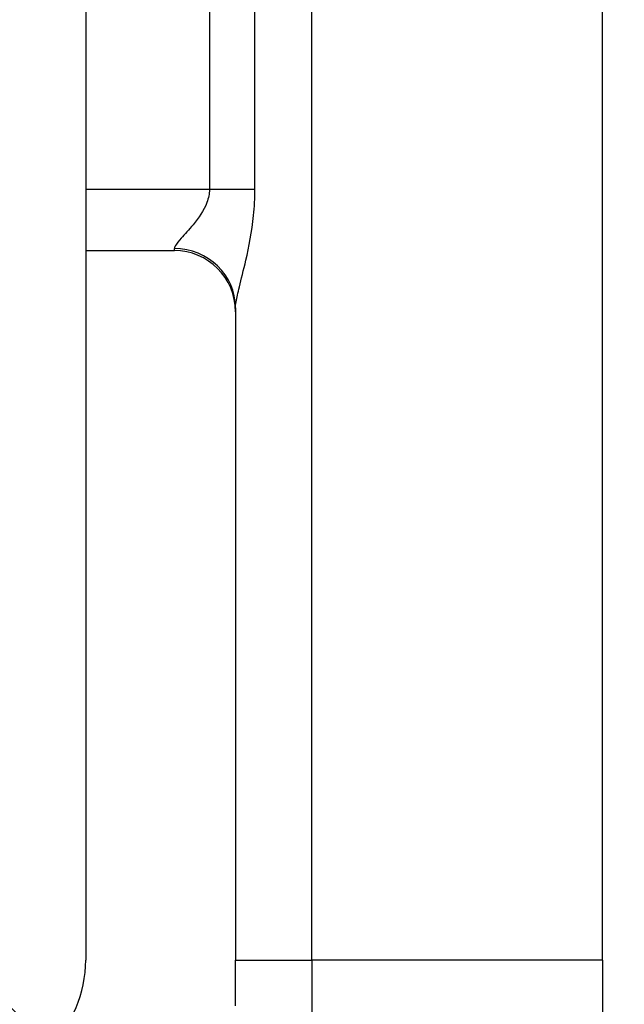
# Model space of a CAD drawing. Extents: x 0 to 781, y 0 to 539.
# Drawn here: x 454 to 474, y 229 to 261 of the extents above; entities that cross this region are included whole.
import ezdxf

# ---------------------------------------------------------------- set-up
doc = ezdxf.new("R2010")
doc.units = 0
doc.header["$LTSCALE"] = 8
doc.header["$MEASUREMENT"] = 0
doc.layers.get('0').update_dxf_attribs({"linetype": 'CONTINUOUS'})
doc.layers.get('Defpoints').update_dxf_attribs({"linetype": 'CONTINUOUS'})
doc.layers.add('KB_Continuous_Out', color=255, linetype='CONTINUOUS', lineweight=30)
doc.layers.add('KB_Continuous_thin', color=8, linetype='CONTINUOUS')
doc.layers.add('KB_Dimension', color=1, linetype='CONTINUOUS')
doc.styles.add('KB_dim', font='tahoma.ttf')
doc.dimstyles.new('KBMT', dxfattribs={"dimscale": 1.7, "dimtxt": 2.8, "dimasz": 1.8, "dimexe": 1, "dimexo": 1, "dimgap": 0.7, "dimtad": 1, "dimtoh": 1, "dimrnd": 1e-08, "dimdsep": 46, "dimtxsty": 'KB_dim', "dimblk": 'Filled-1', "dimcen": 0.09, "dimdle": 10, "dimclrd": 256, "dimclre": 256, "dimclrt": 30, "dimazin": 2, "dimtfac": 1.251857, "dimtmove": 0, "dimatfit": 3, "dimldrblk": 'Filled-1', "dimfxl": 0, "dimtolj": 1, "dimlwd": -1, "dimlwe": -1, "dimarcsym": 0})

# ---------------------------------------------------------------- blocks, each defined once
blk = doc.blocks.new('Filled-1')
at = {"color": 0}
for p, q in [((0, 0), (-1, 0.167)), ((-1, 0.167), (-1, -0.167)), ((-1, 0), (0, 0)), ((-1, -0.167), (0, 0))]:
    blk.add_line(p, q, dxfattribs=at)
at = {"color": 0, "flags": 128}
blk.add_lwpolyline([(-1, -0.167), (0, 0), (-1, 0.167), (-1, -0.167)], dxfattribs=at)
at = {"color": 0}
blk.add_solid([(-1, -0.167), (0, 0), (-1, 0.167), (-1, -0.167)], dxfattribs=at)
blk = doc.blocks.new('*D78')
at = {"layer": 'Defpoints', "color": 0}
for p in [(440.532, 241.43), (445.505, 236.504)]:
    blk.add_point(p, dxfattribs=at)
at = {"layer": 'KB_Dimension'}
for p, q in [((442.866, 238.967), (443.172, 238.967)), ((443.019, 238.814), (443.019, 239.12))]:
    blk.add_line(p, q, dxfattribs=at)
at = {"layer": 'KB_Dimension', "color": 6}
for p, q in [((475.365, 206.926), (447.679, 234.35)), ((515.386, 206.926), (475.365, 206.926))]:
    blk.add_line(p, q, dxfattribs=at)
at = {"layer": 'KB_Dimension', "color": 6, "xscale": 3.059999918937683, "yscale": 3.059999918937683, "zscale": 3.059999918937683, "rotation": 135.2712802676876}
blk.add_blockref('Filled-1', (445.505, 236.504), dxfattribs=at)
at = {"layer": 'KB_Dimension', "color": 7, "insert": (486.669, 213.542), "char_height": 4.76, "attachment_point": 1, "style": 'KB_dim'}
blk.add_mtext('\\A1;\\fTahoma|b0|i0;8-%%c7 Hole  ', dxfattribs=at)

msp = doc.modelspace()

# ---------------------------------------------------------------- linework, layer by layer
at = {"layer": 'KB_Continuous_Out'}
for p, q in [((456.119, 371.967), (456.119, 229.967)), ((473.019, 229.967), (473.019, 371.967)), ((456.119, 253.167), (459.019, 253.167)), ((461.019, 251.294), (461.019, 229.967)), ((461.019, 228.467), (461.019, 229.967)), ((473.019, 229.967), (473.019, 225.967))]:
    msp.add_line(p, q, dxfattribs=at)
for centre, radius, start, end in [((459.019, 251.167), 2, 0, 90), ((452.119, 229.967), 4, 270, 0)]:
    msp.add_arc(centre, radius, start, end, dxfattribs=at)
at = {"layer": 'KB_Continuous_thin'}
for p, q in [((463.519, 229.967), (463.519, 371.967)), ((460.165, 294.867), (460.165, 255.167)), ((461.655, 255.167), (461.655, 294.867)), ((460.165, 255.167), (456.119, 255.167)), ((461.655, 255.167), (460.165, 255.167)), ((459.019, 253.167), (459.019, 253.23)), ((461.019, 229.967), (463.519, 229.967)), ((463.519, 229.967), (463.519, 225.967)), ((473.019, 229.967), (463.519, 229.967))]:
    msp.add_line(p, q, dxfattribs=at)
msp.add_ellipse((459.019, 251.294), major_axis=(2, 0), ratio=0.968246, start_param=0, end_param=1.570796, dxfattribs=at)
for points, knots in [([(460.165, 255.167), (460.165, 255.023), (460.136, 254.879), (459.986, 254.473), (459.808, 254.227), (459.494, 253.846), (459.357, 253.698), (459.163, 253.477), (459.096, 253.394), (459.032, 253.289), (459.019, 253.256), (459.019, 253.23)], [-0.5421582, -0.5421582, -0.5421582, -0.5421582, -0.4558844, -0.4558844, -0.2889408, -0.2889408, -0.1605227, -0.1605227, -0.0617395, -0.0617395, 0, 0, 0, 0]), ([(461.019, 251.294), (461.019, 251.345), (461.026, 251.412), (461.062, 251.622), (461.099, 251.787), (461.207, 252.229), (461.283, 252.525), (461.457, 253.287), (461.556, 253.78), (461.639, 254.592), (461.655, 254.879), (461.655, 255.167)], [0, 0, 0, 0, 0.0617395, 0.0617395, 0.1605227, 0.1605227, 0.2889408, 0.2889408, 0.4558844, 0.4558844, 0.5421582, 0.5421582, 0.5421582, 0.5421582])]:
    msp.add_open_spline(points, degree=3, knots=knots, dxfattribs=at)

# ---------------------------------------------------------------- dimensions: what is measured, and where the dimension line sits
at = {"layer": 'KB_Dimension'}
dim = msp.add_diameter_dim_2p(p1=(440.532, 241.43), p2=(445.505, 236.504), text='\\fTahoma|b0|i0;8-<> Hole  ', dimstyle='KBMT', override={"dimgap": 0.7, "dimtih": 1, "dimdec": 2, "dimlfac": 1, "dimclrd": 6, "dimclrt": 7, "dimtol": 0, "dimlim": 0, "dimtp": 0, "dimtm": 0, "dimtdec": 2, "dimtofl": 0}, dxfattribs=at)
dim.commit()
dim.dimension.update_dxf_attribs({"geometry": '*D78', "text_midpoint": (501.027, 206.926), "dimtype": 163})

doc.saveas('drawing.dxf')
